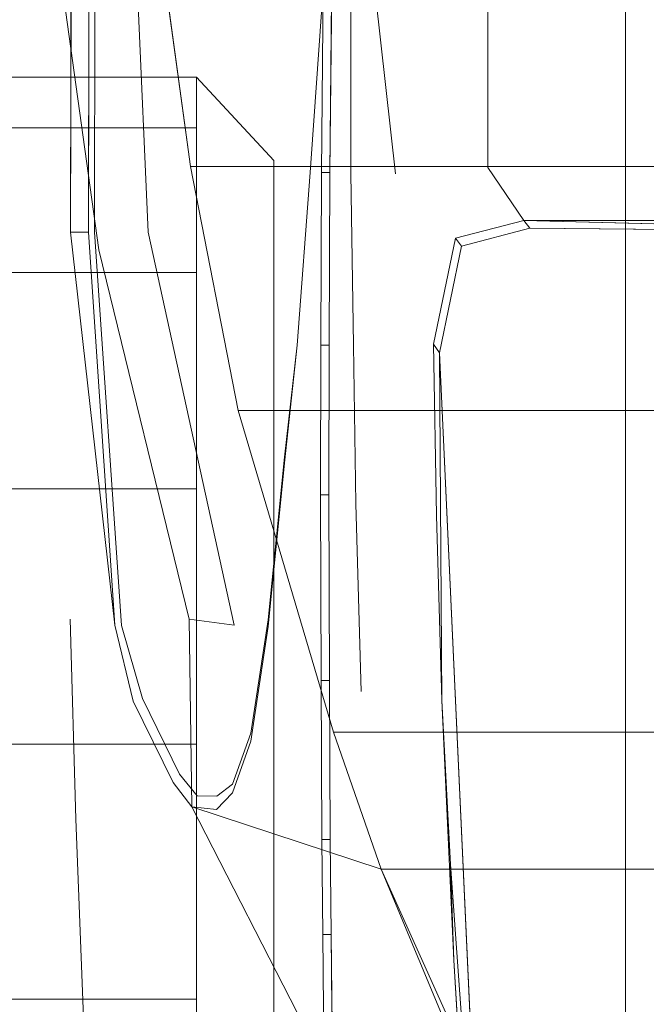
# Model space of a CAD drawing. Units: inches. Extents: x 93 to 236, y 21 to 114.
# Drawn here: x 170 to 170, y 110 to 111 of the extents above; entities that cross this region are included whole.
import ezdxf

# ---------------------------------------------------------------- set-up
doc = ezdxf.new("R2010")
doc.units = ezdxf.units.IN
doc.header["$MEASUREMENT"] = 0

msp = doc.modelspace()

# ---------------------------------------------------------------- linework, layer by layer
at = {"color": 254, "lineweight": 9}
for points, invisible_edges in [([(169.8424, 110.89245, 1.21592), (169.9226, 110.69329, 1.23923), (169.9226, 111.01085, 1.28829), (169.8459, 111.01147, 1.23534)], 5), ([(170.77308, 111.01085, 1.28829), (169.9226, 111.01085, 1.28829), (169.9226, 110.69329, 1.23923), (170.77308, 110.69329, 1.23923)], 5), ([(169.94138, 110.66551, 1.23618), (169.83622, 110.78764, 1.19574), (169.8424, 110.89245, 1.21592), (169.9226, 110.69329, 1.23923)], 5), ([(169.82929, 110.69065, 1.16791), (169.90553, 110.65621, 1.21872), (169.94138, 110.66551, 1.23618), (169.83622, 110.78764, 1.19574)], 5), ([(169.9226, 110.69329, 1.23923), (170.77308, 110.69329, 1.23923), (170.7543, 110.66551, 1.23618), (169.94138, 110.66551, 1.23618)], 1), ([(169.89405, 110.60054, 1.20217), (169.82248, 110.60003, 1.13545), (169.82929, 110.69065, 1.16791), (169.90553, 110.65621, 1.21872)], 5), ([(169.81579, 110.53834, 1.10953), (169.89556, 110.51066, 1.17706), (169.89405, 110.60054, 1.20217), (169.82248, 110.60003, 1.13545)], 5), ([(169.89842, 110.41359, 1.14431), (169.8073, 110.45244, 1.0679), (169.81579, 110.53834, 1.10953), (169.89556, 110.51066, 1.17706)], 5), ([(169.79823, 110.3921, 1.03058), (169.90463, 110.27732, 1.09612), (169.89842, 110.41359, 1.14431), (169.8073, 110.45244, 1.0679)], 5), ([(169.90859, 110.21292, 1.07154), (169.78861, 110.365, 1.0052), (169.79823, 110.3921, 1.03058), (169.90463, 110.27732, 1.09612)], 5), ([(169.7801, 110.35628, 0.98822), (169.91186, 110.15607, 1.04954), (169.90859, 110.21292, 1.07154), (169.78861, 110.365, 1.0052)], 5), ([(169.91795, 110.0639, 1.01523), (169.76718, 110.35763, 0.96599), (169.7801, 110.35628, 0.98822), (169.91186, 110.15607, 1.04954)], 4)]:
    msp.add_3dface(points, dxfattribs=dict(at, invisible_edges=invisible_edges))
at = {"color": 253, "lineweight": 9}
for points, invisible_edges in [([(169.73222, 110.93128, 0.91113), (169.68124, 110.91878, 0.86738), (169.71841, 110.65003, 0.87988), (169.74429, 110.6594, 0.91113)], 5), ([(169.71841, 110.65003, 0.87988), (169.79159, 110.56565, 0.79238), (169.76659, 110.69378, 0.70175), (169.68124, 110.91878, 0.86738)], 5), ([(169.68124, 110.91878, 0.86738), (169.76659, 110.69378, 0.70175), (169.75409, 110.7844, 0.52988), (169.75409, 110.80315, 0.35175)], 9), ([(169.71841, 110.65003, 0.87988), (169.74429, 110.6594, 0.91113), (169.78936, 110.45315, 0.92363), (169.7659, 110.45628, 0.89863)], 1), ([(169.84159, 110.3969, 0.81738), (169.7659, 110.45628, 0.89863), (169.71841, 110.65003, 0.87988), (169.79159, 110.56565, 0.79238)], 5), ([(169.76718, 110.35763, 0.96599), (169.86659, 110.32503, 0.93925), (169.84159, 110.3969, 0.81738), (169.7659, 110.45628, 0.89863)], 4), ([(169.95097, 110.13753, 0.93925), (169.84256, 110.21077, 0.99061), (169.76718, 110.35763, 0.96599), (169.86659, 110.32503, 0.93925)], 1)]:
    msp.add_3dface(points, dxfattribs=dict(at, invisible_edges=invisible_edges))
at = {"color": 249, "lineweight": 9}
for points in [[(169.71347, 110.93128, 0.91113), (169.70409, 110.92815, 0.91113), (169.70366, 110.6594, 0.91113), (169.71304, 110.6594, 0.91113)], [(169.70366, 110.6594, 0.91113), (169.71304, 110.6594, 0.91113), (169.72686, 110.45315, 0.92363)]]:
    msp.add_3dface(points, dxfattribs=at)
for points, invisible_edges in [([(169.71659, 110.93128, 0.92363), (169.71347, 110.93128, 0.91113), (169.71304, 110.6594, 0.91113), (169.71616, 110.6594, 0.92345)], 4), ([(169.83622, 110.78764, 1.18637), (169.83622, 110.78764, 1.19574), (169.82929, 110.69065, 1.16791), (169.82929, 110.69065, 1.15854)], 5), ([(169.82929, 110.69065, 1.16791), (169.82929, 110.69065, 1.15854), (169.82248, 110.60003, 1.12607), (169.82248, 110.60003, 1.13545)], 5), ([(169.71616, 110.6594, 0.92345), (169.73041, 110.45297, 0.93107), (169.72686, 110.45315, 0.92363), (169.71304, 110.6594, 0.91113)], 10), ([(169.82248, 110.60003, 1.12607), (169.82248, 110.60003, 1.13545), (169.81579, 110.53834, 1.10953), (169.81579, 110.54124, 1.10161)], 5), ([(169.81579, 110.53834, 1.10953), (169.81579, 110.54124, 1.10161), (169.8073, 110.45587, 1.06049), (169.8073, 110.45244, 1.0679)], 5), ([(169.72686, 110.45315, 0.92363), (169.73041, 110.45297, 0.93107), (169.74129, 110.41464, 0.93733), (169.73647, 110.41309, 0.9303)], 5), ([(169.8073, 110.45587, 1.06049), (169.8073, 110.45244, 1.0679), (169.79823, 110.3921, 1.03058), (169.79823, 110.39643, 1.02434)], 5), ([(169.74129, 110.41464, 0.93733), (169.73647, 110.41309, 0.9303), (169.75746, 110.37049, 0.94824), (169.76071, 110.37492, 0.95508)], 5), ([(169.79823, 110.3921, 1.03058), (169.79823, 110.39643, 1.02434), (169.78861, 110.3696, 1.00018), (169.78861, 110.365, 1.0052)], 5), ([(169.75746, 110.37049, 0.94824), (169.76071, 110.37492, 0.95508), (169.77008, 110.36348, 0.9701), (169.76718, 110.35763, 0.96599)], 5), ([(169.78027, 110.3633, 0.98644), (169.7801, 110.35628, 0.98822), (169.78861, 110.365, 1.0052), (169.78861, 110.3696, 1.00018)], 5), ([(169.77008, 110.36348, 0.9701), (169.76718, 110.35763, 0.96599), (169.7801, 110.35628, 0.98822), (169.78027, 110.3633, 0.98644)], 5)]:
    msp.add_3dface(points, dxfattribs=dict(at, invisible_edges=invisible_edges))
at = {"color": 0, "linetype": 'ByBlock', "lineweight": 9}
for points, invisible_edges in [([(169.67264, 110.91878, 0.89863), (169.66216, 110.65003, 0.89238), (169.70366, 110.6594, 0.91113), (169.70409, 110.92815, 0.91113)], 2), ([(169.83421, 110.69065, 1.18133), (169.82929, 110.69065, 1.16791), (169.83622, 110.78764, 1.19574), (169.83782, 110.78753, 1.20437)], 13), ([(169.83421, 110.69065, 1.18133), (169.83966, 110.69065, 1.19357), (169.84064, 110.78753, 1.21574), (169.83782, 110.78753, 1.20437)], 13), ([(169.85073, 110.69031, 1.20857), (169.83966, 110.69065, 1.19357), (169.84064, 110.78753, 1.21574), (169.85073, 110.78753, 1.2294)], 5), ([(169.86323, 110.78753, 1.24316), (169.85073, 110.78753, 1.2294), (169.85073, 110.69031, 1.20857), (169.87416, 110.68988, 1.22318)], 5), ([(169.9226, 110.78754, 1.26452), (169.86323, 110.78753, 1.24316), (169.87416, 110.68988, 1.22318), (169.9226, 110.69017, 1.24235)], 13), ([(169.98823, 110.69095, 1.25602), (169.9226, 110.69017, 1.24235), (169.94138, 110.66551, 1.23618)], 11), ([(170.16635, 110.69174, 1.27281), (170.16635, 110.65974, 1.26171), (169.94138, 110.66551, 1.23618), (169.98823, 110.69095, 1.25602)], 13), ([(169.82248, 110.60003, 1.13545), (169.82929, 110.69065, 1.16791), (169.83421, 110.69065, 1.18133), (169.83115, 110.60003, 1.15571)], 14), ([(169.83421, 110.69065, 1.18133), (169.83115, 110.60003, 1.15571), (169.83928, 110.60003, 1.17169), (169.83966, 110.69065, 1.19357)], 11), ([(169.83928, 110.60003, 1.17169), (169.85203, 110.60003, 1.1866), (169.85073, 110.69031, 1.20857), (169.83966, 110.69065, 1.19357)], 5), ([(169.85073, 110.69031, 1.20857), (169.87416, 110.68988, 1.22318), (169.90553, 110.65621, 1.21872)], 11), ([(169.89405, 110.60054, 1.20217), (169.85203, 110.60003, 1.1866), (169.85073, 110.69031, 1.20857), (169.90553, 110.65621, 1.21872)], 5), ([(169.87416, 110.68988, 1.22318), (169.9226, 110.69017, 1.24235), (169.94138, 110.66551, 1.23618), (169.90553, 110.65621, 1.21872)], 11), ([(169.66216, 110.65003, 0.89238), (169.66059, 110.4594, 0.88925), (169.7034, 110.45628, 0.91113), (169.70366, 110.6594, 0.91113)], 14), ([(169.70366, 110.6594, 0.91113), (169.70366, 110.6594, 0.91113), (169.7034, 110.45628, 0.91113), (169.72686, 110.45315, 0.92363)], 6), ([(169.81579, 110.53834, 1.10953), (169.82816, 110.52723, 1.13318), (169.83115, 110.60003, 1.15571), (169.82248, 110.60003, 1.13545)], 7), ([(169.82816, 110.52723, 1.13318), (169.83919, 110.52138, 1.14866), (169.83928, 110.60003, 1.17169), (169.83115, 110.60003, 1.15571)], 13), ([(169.85335, 110.51666, 1.16296), (169.83919, 110.52138, 1.14866), (169.83928, 110.60003, 1.17169), (169.85203, 110.60003, 1.1866)], 5), ([(169.85335, 110.51666, 1.16296), (169.89556, 110.51066, 1.17706), (169.89405, 110.60054, 1.20217), (169.85203, 110.60003, 1.1866)], 5), ([(169.82366, 110.43352, 1.09982), (169.8073, 110.45244, 1.0679), (169.81579, 110.53834, 1.10953), (169.82816, 110.52723, 1.13318)], 13), ([(169.83946, 110.42408, 1.12008), (169.82366, 110.43352, 1.09982), (169.82816, 110.52723, 1.13318), (169.83919, 110.52138, 1.14866)], 7), ([(169.83946, 110.42408, 1.12008), (169.85604, 110.41829, 1.13319), (169.85335, 110.51666, 1.16296), (169.83919, 110.52138, 1.14866)], 5), ([(169.89842, 110.41359, 1.14431), (169.85604, 110.41829, 1.13319), (169.85335, 110.51666, 1.16296), (169.89556, 110.51066, 1.17706)], 5), ([(169.66059, 110.4594, 0.88925), (169.7034, 110.45628, 0.91113), (169.70646, 110.3513, 0.90534), (169.66127, 110.34871, 0.88208)], 5), ([(169.7034, 110.45628, 0.91113), (169.72686, 110.45315, 0.92363), (169.73679, 110.35379, 0.92233), (169.70646, 110.3513, 0.90534)], 7), ([(169.72686, 110.45315, 0.92363), (169.73647, 110.41309, 0.9303), (169.75178, 110.35532, 0.93841), (169.73679, 110.35379, 0.92233)], 14), ([(169.79823, 110.3921, 1.03058), (169.81696, 110.36087, 1.0698), (169.82366, 110.43352, 1.09982), (169.8073, 110.45244, 1.0679)], 7), ([(169.81696, 110.36087, 1.0698), (169.83984, 110.34065, 1.09447), (169.83946, 110.42408, 1.12008), (169.82366, 110.43352, 1.09982)], 13), ([(169.83946, 110.42408, 1.12008), (169.85604, 110.41829, 1.13319), (169.85722, 110.33407, 1.10409), (169.83984, 110.34065, 1.09447)], 7), ([(169.85604, 110.41829, 1.13319), (169.89842, 110.41359, 1.14431), (169.90287, 110.32748, 1.11372), (169.85722, 110.33407, 1.10409)], 13), ([(169.73647, 110.41309, 0.9303), (169.75746, 110.37049, 0.94824), (169.76718, 110.35763, 0.96599), (169.75178, 110.35532, 0.93841)], 12), ([(169.81243, 110.31718, 1.04919), (169.78861, 110.365, 1.0052), (169.79823, 110.3921, 1.03058), (169.81696, 110.36087, 1.0698)], 13), ([(169.7801, 110.35628, 0.98822), (169.80782, 110.27913, 1.03044), (169.81243, 110.31718, 1.04919), (169.78861, 110.365, 1.0052)], 7), ([(169.84039, 110.29065, 1.07884), (169.81243, 110.31718, 1.04919), (169.81696, 110.36087, 1.0698), (169.83984, 110.34065, 1.09447)], 7), ([(169.79922, 110.24854, 1.01161), (169.76718, 110.35763, 0.96599), (169.7801, 110.35628, 0.98822), (169.80782, 110.27913, 1.03044)], 13), ([(169.70646, 110.3513, 0.90534), (169.66127, 110.34871, 0.88208), (169.66577, 110.20875, 0.86697), (169.71191, 110.20723, 0.89305)], 5), ([(169.73679, 110.35379, 0.92233), (169.70646, 110.3513, 0.90534), (169.71191, 110.20723, 0.89305), (169.75431, 110.20564, 0.91834)], 13), ([(169.83984, 110.34065, 1.09447), (169.85722, 110.33407, 1.10409), (169.85858, 110.28399, 1.08748), (169.84039, 110.29065, 1.07884)], 7), ([(169.90463, 110.27732, 1.09612), (169.85858, 110.28399, 1.08748), (169.85722, 110.33407, 1.10409), (169.90287, 110.32748, 1.11372)], 7), ([(169.80782, 110.27913, 1.03044), (169.84089, 110.23203, 1.05833), (169.84039, 110.29065, 1.07884), (169.81243, 110.31718, 1.04919)], 13), ([(169.85858, 110.28399, 1.08748), (169.84039, 110.29065, 1.07884), (169.84089, 110.23203, 1.05833), (169.86046, 110.22247, 1.06493)], 13), ([(169.86046, 110.22247, 1.06493), (169.90859, 110.21292, 1.07154), (169.90463, 110.27732, 1.09612), (169.85858, 110.28399, 1.08748)], 13), ([(169.84144, 110.18135, 1.03991), (169.79922, 110.24854, 1.01161), (169.80782, 110.27913, 1.03044), (169.84089, 110.23203, 1.05833)], 7)]:
    msp.add_3dface(points, dxfattribs=dict(at, invisible_edges=invisible_edges))
at = {"color": 4, "lineweight": 9}
for points, invisible_edges in [([(169.71616, 110.6594, 0.92345), (169.84142, 110.87539, 1.20358), (169.7165, 110.9257, 0.92356), (169.71616, 110.6594, 0.92345)], 1), ([(169.71616, 110.6594, 0.92345), (169.82929, 110.69065, 1.15854), (169.83622, 110.78764, 1.18637), (169.84142, 110.87539, 1.20358)], 9), ([(169.73041, 110.45297, 0.93107), (169.82248, 110.60003, 1.12607), (169.82929, 110.69065, 1.15854), (169.71616, 110.6594, 0.92345)], 5), ([(169.9811, 110.50669, 1.18277), (169.94451, 110.66139, 1.2176), (169.90865, 110.65189, 1.20025), (169.89717, 110.59604, 1.18434)], 9), ([(169.94451, 110.66139, 1.2176), (170.16635, 110.65933, 1.23781), (170.16451, 110.50689, 1.20023), (169.9811, 110.50669, 1.18277)], 14), ([(169.73041, 110.45297, 0.93107), (169.8073, 110.45587, 1.06049), (169.81579, 110.54124, 1.10161), (169.82248, 110.60003, 1.12607)], 9), ([(169.89717, 110.59604, 1.18434), (169.9811, 110.50669, 1.18277), (169.9866, 110.17683, 1.07078), (169.92108, 110.07462, 1.0035)], 7), ([(169.74129, 110.41464, 0.93733), (169.79823, 110.39643, 1.02434), (169.8073, 110.45587, 1.06049), (169.73041, 110.45297, 0.93107)], 5), ([(169.78861, 110.3696, 1.00018), (169.76071, 110.37492, 0.95508), (169.74129, 110.41464, 0.93733), (169.79823, 110.39643, 1.02434)], 5), ([(169.77008, 110.36348, 0.9701), (169.78027, 110.3633, 0.98644), (169.78861, 110.3696, 1.00018), (169.76071, 110.37492, 0.95508)], 4)]:
    msp.add_3dface(points, dxfattribs=dict(at, invisible_edges=invisible_edges))
at = {"color": 251, "lineweight": 9}
for points, invisible_edges in [([(169.60097, 110.73774, 0.57945), (169.99472, 110.76878, 0.52675), (169.99472, 110.79378, 0.1955), (169.63847, 110.77815, 0.22988)], 9), ([(169.99472, 110.79378, 0.1955), (169.99472, 109.97503, 0.23613), (169.99472, 109.99378, 0.52675), (169.99472, 110.76878, 0.52675)], 4), ([(169.99472, 110.63753, 0.71738), (169.59784, 110.5914, 0.76964), (169.60097, 110.73774, 0.57945), (169.99472, 110.76878, 0.52675)], 7), ([(169.99472, 109.99378, 0.52675), (169.99472, 110.76878, 0.52675), (169.99472, 110.63753, 0.71738), (169.99472, 110.10628, 0.71738)], 5), ([(169.59784, 110.46347, 0.80985), (169.99472, 110.46878, 0.78613), (169.99472, 110.63753, 0.71738), (169.59784, 110.5914, 0.76964)], 13), ([(169.99472, 110.63753, 0.71738), (169.99472, 110.10628, 0.71738), (169.99472, 110.2969, 0.78613), (169.99472, 110.46878, 0.78613)], 1), ([(169.60122, 110.34147, 0.81262), (169.99472, 110.2969, 0.78613), (169.99472, 110.46878, 0.78613), (169.59784, 110.46347, 0.80985)], 13), ([(169.99472, 110.10628, 0.71738), (169.60434, 110.0886, 0.71705), (169.60122, 110.34147, 0.81262), (169.99472, 110.2969, 0.78613)], 7)]:
    msp.add_3dface(points, dxfattribs=dict(at, invisible_edges=invisible_edges))
at = {"color": 253, "lineweight": 9}
for points in [[(169.76659, 110.69378, 0.70175), (170.92909, 110.69378, 0.70175), (170.94159, 110.7844, 0.52988), (169.75409, 110.7844, 0.52988)], [(170.90409, 110.56565, 0.79238), (169.79159, 110.56565, 0.79238), (169.76659, 110.69378, 0.70175), (170.92909, 110.69378, 0.70175)], [(169.84159, 110.3969, 0.81738), (170.85409, 110.3969, 0.81738), (170.90409, 110.56565, 0.79238), (169.79159, 110.56565, 0.79238)], [(170.82909, 110.32503, 0.93925), (169.86659, 110.32503, 0.93925), (169.84159, 110.3969, 0.81738), (170.85409, 110.3969, 0.81738)], [(169.94472, 110.13753, 0.93925), (170.74472, 110.13753, 0.93925), (170.82909, 110.32503, 0.93925), (169.86659, 110.32503, 0.93925)]]:
    msp.add_3dface(points, dxfattribs=at)
at = {"color": 0, "linetype": 'ByBlock', "lineweight": 9}
for points in [[(169.83966, 110.69065, 1.19357), (169.83525, 110.69065, 1.19799), (169.83622, 110.78753, 1.22016), (169.84064, 110.78753, 1.21574)], [(169.83486, 110.60003, 1.17611), (169.83928, 110.60003, 1.17169), (169.83966, 110.69065, 1.19357), (169.83525, 110.69065, 1.19799)], [(169.94451, 110.66139, 1.2176), (169.94138, 110.66551, 1.23618), (169.90553, 110.65621, 1.21872), (169.90865, 110.65189, 1.20025)], [(170.16635, 110.65974, 1.26171), (170.16635, 110.65933, 1.23781), (169.94451, 110.66139, 1.2176), (169.94138, 110.66551, 1.23618)], [(169.90865, 110.65189, 1.20025), (169.90553, 110.65621, 1.21872), (169.89405, 110.60054, 1.20217), (169.89717, 110.59604, 1.18434)], [(169.83919, 110.52138, 1.14866), (169.83477, 110.52138, 1.15308), (169.83486, 110.60003, 1.17611), (169.83928, 110.60003, 1.17169)], [(169.89405, 110.60054, 1.20217), (169.89717, 110.59604, 1.18434), (169.89842, 110.41359, 1.14431), (169.89556, 110.51066, 1.17706)], [(169.89717, 110.59604, 1.18434), (169.92108, 110.07462, 1.0035), (169.90287, 110.32748, 1.11372), (169.89842, 110.41359, 1.14431)], [(169.83504, 110.42408, 1.1245), (169.83946, 110.42408, 1.12008), (169.83919, 110.52138, 1.14866), (169.83477, 110.52138, 1.15308)], [(169.83984, 110.34065, 1.09447), (169.83542, 110.34065, 1.09889), (169.83504, 110.42408, 1.1245), (169.83946, 110.42408, 1.12008)], [(169.83597, 110.29065, 1.08326), (169.84039, 110.29065, 1.07884), (169.83984, 110.34065, 1.09447), (169.83542, 110.34065, 1.09889)], [(169.90859, 110.21292, 1.07154), (169.90463, 110.27732, 1.09612), (169.90287, 110.32748, 1.11372), (169.92108, 110.07462, 1.0035)], [(169.84089, 110.23203, 1.05833), (169.83647, 110.23203, 1.06274), (169.83597, 110.29065, 1.08326), (169.84039, 110.29065, 1.07884)]]:
    msp.add_3dface(points, dxfattribs=at)
at = {"color": 8, "lineweight": 9}
for points in [[(169.50097, 110.74065, 0.37988), (169.76972, 110.74065, 0.37988), (169.76972, 110.71401, 0.24594), (169.50097, 110.71401, 0.24594)], [(169.50097, 110.71401, 0.51382), (169.76972, 110.71401, 0.51382), (169.76972, 110.74065, 0.37988), (169.50097, 110.74065, 0.37988)], [(169.50097, 110.71401, 0.24594), (169.76972, 110.71401, 0.24594), (169.76972, 110.63814, 0.13239), (169.50097, 110.63814, 0.13239)], [(169.50097, 110.63814, 0.62736), (169.76972, 110.63814, 0.62736), (169.76972, 110.71401, 0.51382), (169.50097, 110.71401, 0.51382)], [(169.50097, 110.63814, 0.13239), (169.76972, 110.63814, 0.13239), (169.76972, 110.52459, 0.05652), (169.50097, 110.52459, 0.05652)], [(169.50097, 110.52459, 0.70323), (169.76972, 110.52459, 0.70323), (169.76972, 110.63814, 0.62736), (169.50097, 110.63814, 0.62736)], [(169.50097, 110.39065, 0.72988), (169.76972, 110.39065, 0.72988), (169.76972, 110.52459, 0.70323), (169.50097, 110.52459, 0.70323)], [(169.50097, 110.52459, 0.05652), (169.76972, 110.52459, 0.05652), (169.76972, 110.39065, 0.02988), (169.50097, 110.39065, 0.02988)], [(169.50097, 110.25671, 0.70323), (169.76972, 110.25671, 0.70323), (169.76972, 110.39065, 0.72988), (169.50097, 110.39065, 0.72988)], [(169.50097, 110.39065, 0.02988), (169.76972, 110.39065, 0.02988), (169.76972, 110.25671, 0.05652), (169.50097, 110.25671, 0.05652)], [(169.50097, 110.25671, 0.05652), (169.76972, 110.25671, 0.05652), (169.76972, 110.14316, 0.13239), (169.50097, 110.14316, 0.13239)], [(169.50097, 110.14316, 0.62736), (169.76972, 110.14316, 0.62736), (169.76972, 110.25671, 0.70323), (169.50097, 110.25671, 0.70323)]]:
    msp.add_3dface(points, dxfattribs=at)
for points, invisible_edges in [([(169.76972, 110.71401, 0.51382), (169.81034, 110.67359, 0.49707), (169.81034, 110.6969, 0.37988), (169.76972, 110.74065, 0.37988)], 1), ([(169.76972, 110.74065, 0.37988), (169.81034, 110.6969, 0.37988), (169.81034, 110.67359, 0.26268), (169.76972, 110.71401, 0.24594)], 4), ([(169.76972, 110.63814, 0.62736), (169.81034, 110.6072, 0.59643), (169.81034, 110.67359, 0.49707), (169.76972, 110.71401, 0.51382)], 5), ([(169.76972, 110.71401, 0.24594), (169.81034, 110.67359, 0.26268), (169.81034, 110.6072, 0.16333), (169.76972, 110.63814, 0.13239)], 5), ([(169.81034, 110.6969, 0.37988), (169.81034, 110.39065, 0.37988), (169.81034, 110.39065, 0.37988), (169.81034, 110.67359, 0.26268)], 5), ([(169.81034, 110.67359, 0.49707), (169.81034, 110.39065, 0.37988), (169.81034, 110.39065, 0.37988), (169.81034, 110.6969, 0.37988)], 5), ([(169.81034, 110.67359, 0.26268), (169.81034, 110.39065, 0.37988), (169.81034, 110.39065, 0.37988), (169.81034, 110.6072, 0.16333)], 5), ([(169.81034, 110.6072, 0.59643), (169.81034, 110.39065, 0.37988), (169.81034, 110.39065, 0.37988), (169.81034, 110.67359, 0.49707)], 5), ([(169.76972, 110.63814, 0.13239), (169.81034, 110.6072, 0.16333), (169.81034, 110.50785, 0.09694), (169.76972, 110.52459, 0.05652)], 5), ([(169.76972, 110.52459, 0.70323), (169.81034, 110.50785, 0.66282), (169.81034, 110.6072, 0.59643), (169.76972, 110.63814, 0.62736)], 5), ([(169.81034, 110.6072, 0.16333), (169.81034, 110.39065, 0.37988), (169.81034, 110.39065, 0.37988), (169.81034, 110.50785, 0.09694)], 5), ([(169.81034, 110.50785, 0.66282), (169.81034, 110.39065, 0.37988), (169.81034, 110.39065, 0.37988), (169.81034, 110.6072, 0.59643)], 5), ([(169.76972, 110.52459, 0.05652), (169.81034, 110.50785, 0.09694), (169.81034, 110.39065, 0.07363), (169.76972, 110.39065, 0.02988)], 5), ([(169.76972, 110.39065, 0.72988), (169.81034, 110.39065, 0.68613), (169.81034, 110.50785, 0.66282), (169.76972, 110.52459, 0.70323)], 5), ([(169.81034, 110.39065, 0.68613), (169.81034, 110.39065, 0.37988), (169.81034, 110.39065, 0.37988), (169.81034, 110.50785, 0.66282)], 5), ([(169.81034, 110.50785, 0.09694), (169.81034, 110.39065, 0.37988), (169.81034, 110.39065, 0.37988), (169.81034, 110.39065, 0.07363)], 5), ([(169.76972, 110.39065, 0.02988), (169.81034, 110.39065, 0.07363), (169.81034, 110.27345, 0.09694), (169.76972, 110.25671, 0.05652)], 5), ([(169.76972, 110.25671, 0.70323), (169.81034, 110.27345, 0.66282), (169.81034, 110.39065, 0.68613), (169.76972, 110.39065, 0.72988)], 5), ([(169.81034, 110.27345, 0.66282), (169.81034, 110.39065, 0.37988), (169.81034, 110.39065, 0.37988), (169.81034, 110.39065, 0.68613)], 5), ([(169.81034, 110.10771, 0.49707), (169.81034, 110.39065, 0.37988), (169.81034, 110.39065, 0.37988), (169.81034, 110.1741, 0.59643)], 5), ([(169.81034, 110.1741, 0.59643), (169.81034, 110.39065, 0.37988), (169.81034, 110.39065, 0.37988), (169.81034, 110.27345, 0.66282)], 5), ([(169.81034, 110.0844, 0.37988), (169.81034, 110.39065, 0.37988), (169.81034, 110.39065, 0.37988), (169.81034, 110.10771, 0.49707)], 5), ([(169.81034, 110.10771, 0.26268), (169.81034, 110.39065, 0.37988), (169.81034, 110.39065, 0.37988), (169.81034, 110.0844, 0.37988)], 5), ([(169.81034, 110.27345, 0.09694), (169.81034, 110.39065, 0.37988), (169.81034, 110.39065, 0.37988), (169.81034, 110.1741, 0.16333)], 5), ([(169.81034, 110.1741, 0.16333), (169.81034, 110.39065, 0.37988), (169.81034, 110.39065, 0.37988), (169.81034, 110.10771, 0.26268)], 5), ([(169.81034, 110.39065, 0.07363), (169.81034, 110.39065, 0.37988), (169.81034, 110.39065, 0.37988), (169.81034, 110.27345, 0.09694)], 5), ([(169.76972, 110.25671, 0.05652), (169.81034, 110.27345, 0.09694), (169.81034, 110.1741, 0.16333), (169.76972, 110.14316, 0.13239)], 5), ([(169.76972, 110.14316, 0.62736), (169.81034, 110.1741, 0.59643), (169.81034, 110.27345, 0.66282), (169.76972, 110.25671, 0.70323)], 5)]:
    msp.add_3dface(points, dxfattribs=dict(at, invisible_edges=invisible_edges))

doc.saveas('drawing.dxf')
